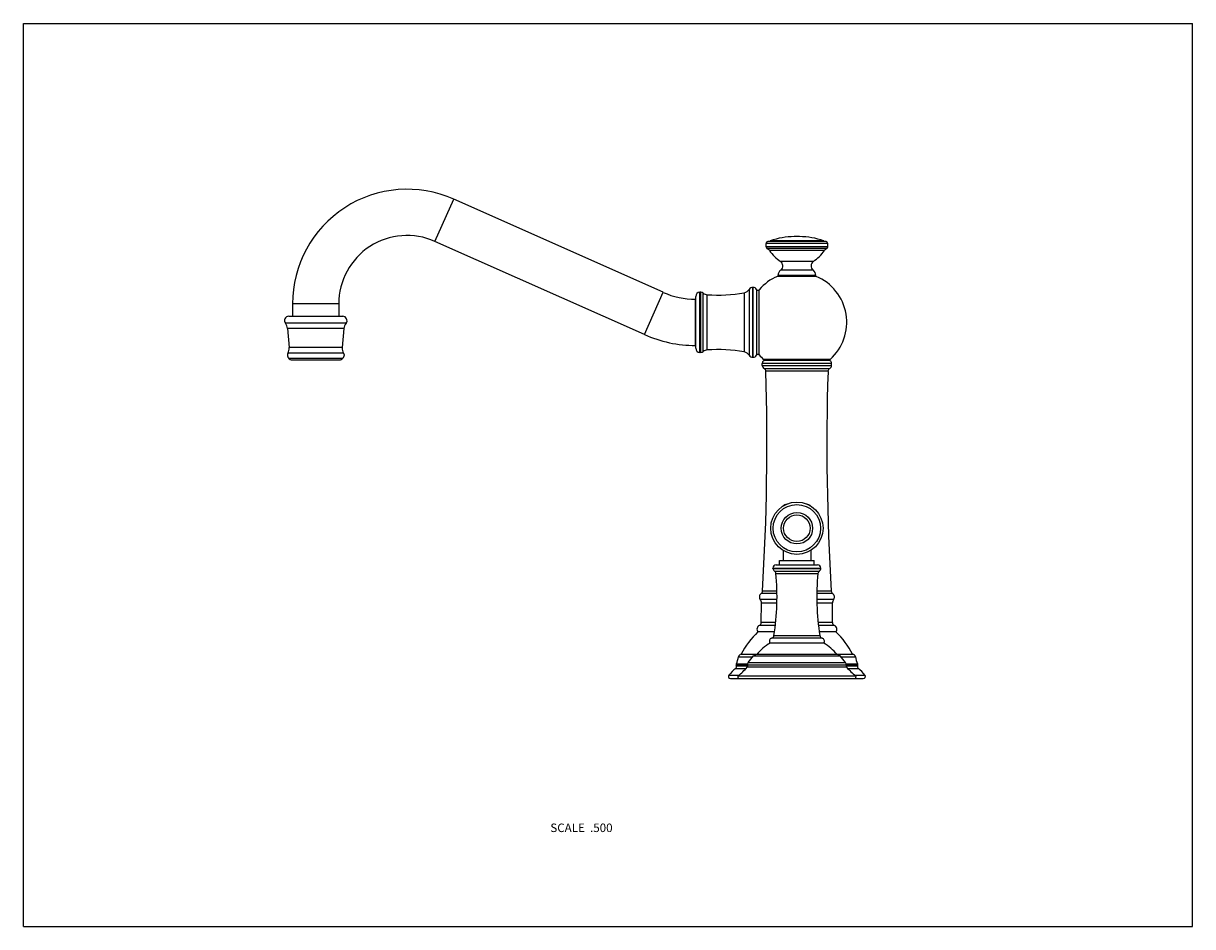
# Model space of a CAD drawing. Units: inches. Extents: x 0 to 11, y 0 to 8.5.
import ezdxf

# ---------------------------------------------------------------- set-up
doc = ezdxf.new("R2010")
doc.units = ezdxf.units.IN
doc.header["$LTSCALE"] = 0.605
doc.header["$MEASUREMENT"] = 0
doc.layers.get('0').update_dxf_attribs({"linetype": 'CONTINUOUS'})
doc.styles.get("Standard").update_dxf_attribs({"font": 'txt', "width": 0.8})

msp = doc.modelspace()

# ---------------------------------------------------------------- linework, layer by layer
at = {"color": 7, "linetype": 'Continuous'}
for p, q in [((0, 0), (0, 8.5)), ((0, 8.5), (11, 8.5)), ((11, 0), (11, 8.5)), ((3.872, 6.448), (4.049, 6.846)), ((6.019, 5.969), (4.049, 6.846)), ((7.302, 6.493), (7.253, 6.493)), ((5.842, 5.571), (3.872, 6.448)), ((6.987, 6.398), (6.987, 6.428)), ((7.567, 6.428), (6.987, 6.428)), ((7.567, 6.398), (6.987, 6.398)), ((7.552, 6.448), (7.003, 6.448)), ((7.529, 6.454), (7.026, 6.454)), ((7.567, 6.398), (7.567, 6.428)), ((7.556, 6.38), (6.999, 6.38)), ((7.536, 6.363), (7.019, 6.363)), ((7.432, 6.26), (7.123, 6.26)), ((7.429, 6.179), (7.125, 6.179)), ((7.459, 6.119), (7.096, 6.119)), ((7.456, 6.128), (7.098, 6.128)), ((7.138, 6.128), (7.138, 6.119)), ((7.417, 6.128), (7.417, 6.119)), ((5.842, 5.571), (6.019, 5.969)), ((6.364, 5.404), (6.364, 5.969)), ((6.372, 5.969), (6.364, 5.969)), ((6.372, 5.404), (6.372, 5.969)), ((6.396, 5.412), (6.396, 5.961)), ((6.434, 5.427), (6.434, 5.946)), ((6.781, 5.965), (6.781, 5.408)), ((6.829, 5.997), (6.829, 5.376)), ((6.865, 6.015), (6.862, 6.015)), ((6.862, 5.358), (6.862, 6.015)), ((6.865, 5.358), (6.865, 6.015)), ((6.899, 5.377), (6.899, 5.996)), ((6.923, 5.379), (6.923, 5.994)), ((2.533, 5.861), (2.533, 5.744)), ((2.968, 5.861), (2.533, 5.861)), ((2.968, 5.861), (2.968, 5.744)), ((6.324, 5.469), (6.324, 5.904)), ((6.325, 5.904), (6.324, 5.904)), ((6.325, 5.443), (6.325, 5.93)), ((2.496, 5.744), (3.005, 5.744)), ((3.036, 5.678), (2.465, 5.678)), ((2.485, 5.629), (2.501, 5.449)), ((3.015, 5.629), (2.485, 5.629)), ((3.015, 5.629), (3, 5.449)), ((3.012, 5.395), (2.489, 5.395)), ((3, 5.449), (2.501, 5.449)), ((6.325, 5.469), (6.324, 5.469)), ((6.372, 5.404), (6.364, 5.404)), ((2.495, 5.349), (3.005, 5.349)), ((2.527, 5.334), (2.973, 5.334)), ((6.865, 5.358), (6.862, 5.358)), ((7.604, 5.3), (6.951, 5.3)), ((6.951, 5.281), (6.951, 5.3)), ((6.951, 5.281), (7.604, 5.281)), ((7.589, 5.337), (6.965, 5.337)), ((7.589, 5.326), (6.965, 5.326)), ((7.604, 5.281), (7.604, 5.3)), ((6.972, 5.253), (7.583, 5.253)), ((7.57, 5.226), (6.985, 5.226)), ((7.171, 3.97), (7.164, 3.97)), ((7.39, 3.97), (7.384, 3.97)), ((7.148, 3.54), (7.148, 3.444)), ((7.407, 3.54), (7.407, 3.444)), ((7.115, 3.444), (7.44, 3.444)), ((7.115, 3.404), (7.115, 3.444)), ((7.44, 3.404), (7.44, 3.444)), ((7.052, 3.374), (7.502, 3.374)), ((7.052, 3.371), (7.052, 3.374)), ((7.052, 3.371), (7.502, 3.371)), ((7.066, 3.346), (7.489, 3.346)), ((7.079, 3.324), (7.475, 3.324)), ((7.082, 3.404), (7.472, 3.404)), ((7.502, 3.371), (7.502, 3.374)), ((7.09, 3.134), (6.941, 3.134)), ((7.09, 3.157), (6.954, 3.157)), ((7.613, 3.134), (7.464, 3.134)), ((7.601, 3.157), (7.465, 3.157)), ((7.091, 3.077), (6.933, 3.077)), ((6.942, 2.862), (6.944, 3.045)), ((7.09, 3.045), (6.944, 3.045)), ((7.622, 3.077), (7.464, 3.077)), ((7.611, 3.045), (7.464, 3.045)), ((7.612, 2.862), (7.611, 3.045)), ((7.078, 2.862), (6.942, 2.862)), ((7.612, 2.862), (7.476, 2.862)), ((7.067, 2.774), (6.91, 2.774)), ((7.075, 2.835), (6.925, 2.835)), ((7.63, 2.835), (7.479, 2.835)), ((7.645, 2.774), (7.487, 2.774)), ((7.53, 2.669), (7.025, 2.669)), ((7.515, 2.714), (7.039, 2.714)), ((7.493, 2.738), (7.062, 2.738)), ((6.727, 2.54), (6.863, 2.54)), ((6.753, 2.564), (6.903, 2.564)), ((6.819, 2.486), (6.869, 2.547)), ((6.869, 2.547), (7.685, 2.547)), ((7.658, 2.56), (6.896, 2.56)), ((7.652, 2.564), (7.802, 2.564)), ((7.735, 2.486), (7.685, 2.547)), ((7.692, 2.54), (7.827, 2.54)), ((6.702, 2.43), (6.799, 2.43)), ((6.705, 2.466), (6.813, 2.466)), ((6.707, 2.473), (6.814, 2.473)), ((6.707, 2.454), (6.815, 2.454)), ((7.745, 2.441), (6.81, 2.441)), ((7.74, 2.46), (6.815, 2.46)), ((6.819, 2.486), (7.735, 2.486)), ((7.739, 2.454), (7.848, 2.454)), ((7.741, 2.473), (7.847, 2.473)), ((7.741, 2.466), (7.849, 2.466)), ((7.755, 2.43), (7.853, 2.43)), ((6.637, 2.366), (6.733, 2.366)), ((6.653, 2.334), (7.902, 2.334)), ((6.726, 2.36), (7.829, 2.36)), ((7.822, 2.366), (7.917, 2.366)), ((0, 0), (11, 0))]:
    msp.add_line(p, q, dxfattribs=at)
for radius in [0.246, 0.223, 0.148, 0.125]:
    msp.add_circle((7.277, 3.749), radius, dxfattribs=at)
for centre, radius, start, end in [((3.61, 5.861), 1.078, 66, 180), ((3.61, 5.861), 0.643, 66, 180), ((7.253, 5.818), 0.675, 90, 109.6216), ((7.302, 5.818), 0.675, 70.3784, 90), ((7.007, 6.428), 0.02, 103.0471, 180), ((7.007, 6.398), 0.02, 180, 245.1574), ((6.955, 6.652), 0.21, 283.0471, 289.6216), ((7.599, 6.652), 0.21, 250.3784, 256.9529), ((7.547, 6.428), 0.02, 0, 76.9529), ((7.547, 6.398), 0.02, 294.8426, 360), ((6.978, 6.334), 0.05, 34.7207, 65.1574), ((7.348, 6.591), 0.4, 214.7207, 235.7837), ((7.207, 6.591), 0.4, 304.2163, 325.2793), ((7.577, 6.334), 0.05, 114.8426, 145.2793), ((7.168, 6.124), 0.07, 127.7421, 176.5437), ((7.095, 6.219), 0.05, 307.7421, 55.7837), ((7.46, 6.219), 0.05, 124.2163, 232.2579), ((7.386, 6.124), 0.07, 3.4563, 52.2579), ((7.277, 5.687), 0.469, 112.7539, 139.1001), ((7.277, 5.687), 0.469, 311.7318, 67.2461), ((6.324, 6.654), 0.75, 246, 270), ((6.364, 5.93), 0.039, 90, 180), ((6.372, 5.93), 0.039, 52.2442, 90), ((6.439, 6.016), 0.07, 232.2442, 266.0872), ((6.532, 7.377), 1.434, 266.0872, 280.0213), ((6.769, 6.034), 0.07, 280.0213, 327.8179), ((6.862, 5.976), 0.039, 90, 147.8179), ((6.865, 5.976), 0.039, 30.792, 90), ((6.911, 6.003), 0.015, 210.792, 319.1001), ((2.496, 5.704), 0.04, 90, 219.5013), ((3.005, 5.704), 0.04, 320.4987, 90), ((2.395, 5.621), 0.09, 5, 39.5013), ((3.105, 5.621), 0.09, 140.4987, 175), ((6.324, 6.654), 1.185, 246, 270), ((2.411, 5.441), 0.09, 329.5344, 5), ((3.089, 5.441), 0.09, 175, 210.4656), ((6.364, 5.443), 0.039, 180, 270), ((6.372, 5.443), 0.039, 270, 307.7558), ((6.439, 5.357), 0.07, 93.9128, 127.7558), ((6.532, 3.996), 1.434, 79.9787, 93.9128), ((6.769, 5.339), 0.07, 32.1821, 79.9787), ((2.527, 5.374), 0.04, 218.2073, 270), ((2.973, 5.374), 0.04, 270, 321.7927), ((6.862, 5.397), 0.039, 212.1821, 270), ((6.865, 5.397), 0.039, 270, 329.208), ((6.911, 5.37), 0.015, 40.8999, 149.208), ((7.277, 5.687), 0.469, 220.8999, 228.2682), ((6.981, 5.3), 0.03, 120.5519, 180.315), ((6.981, 5.281), 0.03, 180, 252.5424), ((7.574, 5.281), 0.03, 287.4576, 0), ((7.574, 5.3), 0.03, 359.685, 59.4481), ((-15.505, 4.526), 22.5, 356.5102, 1.7812), ((6.947, 5.224), 0.0375, 2.6303, 49.4642), ((30.059, 4.526), 22.5, 178.2188, 183.4898), ((7.607, 5.224), 0.0375, 130.5358, 177.3697), ((7.177, 3.932), 0.04, 108.8191, 143.9833), ((7.277, 3.639), 0.35, 105.3331, 108.8191), ((7.277, 3.639), 0.35, 71.1809, 74.6669), ((7.377, 3.932), 0.04, 36.0167, 71.1809), ((7.082, 3.374), 0.03, 90, 180), ((7.082, 3.371), 0.03, 180, 236.6524), ((4.861, 3.097), 2.229, 350.7367, 5.8494), ((7.049, 3.321), 0.03, 5.8494, 56.6524), ((9.693, 3.097), 2.229, 174.1506, 189.2633), ((7.472, 3.374), 0.03, 0, 90), ((7.505, 3.321), 0.03, 123.3476, 174.1506), ((7.472, 3.371), 0.03, 303.3476, 0), ((6.964, 3.101), 0.04, 125.1485, 218.3562), ((6.924, 3.159), 0.03, 305.1485, 356.5102), ((7.631, 3.159), 0.03, 183.4898, 234.8515), ((7.59, 3.101), 0.04, 321.6438, 54.8515), ((6.894, 3.046), 0.05, 359.6487, 38.3562), ((7.661, 3.046), 0.05, 141.6438, 180.3513), ((6.912, 2.862), 0.03, 294.833, 359.6487), ((7.642, 2.862), 0.03, 180.3513, 245.167), ((7.483, 2.18), 0.825, 134.0225, 152.2815), ((6.942, 2.798), 0.0405, 114.833, 217.2221), ((7.613, 2.798), 0.0405, 322.7779, 65.167), ((7.071, 2.18), 0.825, 27.7185, 45.9775), ((7.262, 2.268), 0.465, 120.6423, 141.1464), ((7.046, 2.687), 0.028, 104.1326, 220.0052), ((7.032, 2.743), 0.03, 284.1326, 350.7367), ((7.522, 2.743), 0.03, 189.2633, 255.8674), ((7.508, 2.687), 0.028, 319.9948, 75.8674), ((7.293, 2.268), 0.465, 38.8536, 59.3577), ((6.432, 2.592), 0.3, 336.635, 349.9208), ((6.757, 2.534), 0.03, 97.6009, 169.9208), ((6.896, 2.525), 0.035, 90, 141), ((7.658, 2.525), 0.035, 39, 90), ((7.798, 2.534), 0.03, 10.0792, 82.3991), ((8.123, 2.592), 0.3, 190.0792, 203.365), ((6.984, 2.079), 0.45, 128.8149, 140.3235), ((6.689, 2.445), 0.02, 308.8149, 26.1825), ((6.735, 2.461), 0.03, 156.635, 170.2993), ((6.725, 2.463), 0.02, 170.2993, 206.1825), ((5.858, 3.348), 1.315, 311.2686, 316.3573), ((6.795, 2.454), 0.02, 316.3573, 17.4595), ((6.84, 2.469), 0.027, 141, 197.4595), ((7.714, 2.469), 0.027, 342.5405, 39), ((7.759, 2.454), 0.02, 162.5405, 223.6427), ((8.696, 3.348), 1.315, 223.6427, 228.7314), ((7.866, 2.445), 0.02, 153.8175, 231.1851), ((7.82, 2.461), 0.03, 9.7007, 23.365), ((7.83, 2.463), 0.02, 333.8175, 9.7007), ((7.571, 2.079), 0.45, 39.6765, 51.1851), ((6.653, 2.354), 0.02, 140.3235, 270), ((6.736, 2.349), 0.015, 131.2686, 270), ((7.819, 2.349), 0.015, 270, 48.7314), ((7.902, 2.354), 0.02, 270, 39.6765)]:
    msp.add_arc(centre, radius, start, end, dxfattribs=at)
for points in [[(2.489, 5.395), (2.488, 5.394), (2.487, 5.393), (2.486, 5.39), (2.485, 5.387), (2.484, 5.384), (2.484, 5.381), (2.483, 5.379), (2.484, 5.376), (2.484, 5.373), (2.484, 5.37), (2.486, 5.366), (2.487, 5.362), (2.489, 5.358), (2.491, 5.355), (2.493, 5.352), (2.495, 5.35), (2.495, 5.349)], [(3.012, 5.395), (3.012, 5.394), (3.013, 5.393), (3.014, 5.39), (3.015, 5.387), (3.016, 5.384), (3.017, 5.381), (3.017, 5.379), (3.017, 5.376), (3.016, 5.373), (3.016, 5.37), (3.015, 5.366), (3.013, 5.362), (3.011, 5.358), (3.009, 5.355), (3.007, 5.352), (3.006, 5.35), (3.005, 5.349)]]:
    msp.add_open_spline(points, degree=3, knots=[0, 0, 0, 0, 0.061252, 0.120755, 0.178895, 0.236085, 0.292759, 0.349362, 0.406342, 0.464137, 0.523168, 0.583829, 0.711387, 0.778989, 0.849474, 0.923077, 1, 1, 1, 1], dxfattribs=at)

# ---------------------------------------------------------------- texts
at = {"color": 2, "linetype": 'Continuous', "insert": (5.543, 0.97), "char_height": 0.08, "width": 0.704, "attachment_point": 3, "line_spacing_factor": 0.9}
msp.add_mtext('SCALE  .500', dxfattribs=at)

doc.saveas('drawing.dxf')
